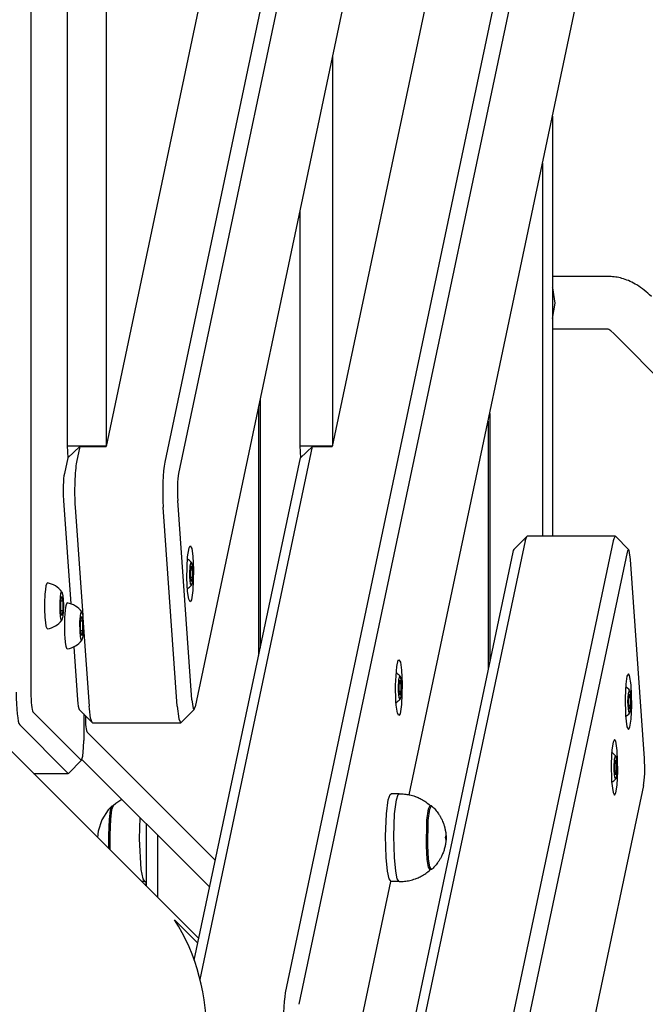
# Model space of a CAD drawing. Units: millimetres. Extents: x -8378 to 11260, y -18024 to 1763.
# Drawn here: x 4286 to 4476, y -12669 to -12369 of the extents above; entities that cross this region are included whole.
import ezdxf

# ---------------------------------------------------------------- set-up
doc = ezdxf.new("R2010")
doc.units = ezdxf.units.MM
doc.linetypes.add('K5LT_BASIC', pattern=[0])
doc.layers.add('Системный слой', color=7, linetype='Continuous')

# ---------------------------------------------------------------- blocks, each defined once
blk = doc.blocks.new('U37')
at = {"layer": 'Системный слой', "linetype": 'K5LT_BASIC'}
for p, q in [((4399.99, -12611.02), (4400.53, -12606.76)), ((4400.53, -12606.76), (4401.1, -12605.09)), ((4401.1, -12605.09), (4401.35, -12604.92)), ((4401.35, -12604.92), (4401.36, -12604.92)), ((4399.73, -12617.78), (4399.99, -12611.02)), ((4399.91, -12624.32), (4399.73, -12617.78)), ((4400.3, -12628.44), (4399.91, -12624.32)), ((4400.8, -12630.82), (4400.3, -12628.44)), ((4401.35, -12631.62), (4400.8, -12630.82)), ((4401.36, -12631.62), (4401.35, -12631.62))]:
    blk.add_line(p, q, dxfattribs=at)
blk = doc.blocks.new('U38')
at = {"layer": 'Системный слой', "linetype": 'K5LT_BASIC'}
for p, q in [((4397.51, -12611.02), (4398.05, -12606.76)), ((4398.05, -12606.76), (4398.62, -12605.09)), ((4398.62, -12605.09), (4398.88, -12604.92)), ((4397.25, -12617.82), (4397.51, -12611.02)), ((4397.43, -12624.34), (4397.25, -12617.82)), ((4397.82, -12628.45), (4397.43, -12624.34)), ((4398.32, -12630.83), (4397.82, -12628.45)), ((4398.88, -12631.62), (4398.32, -12630.83))]:
    blk.add_line(p, q, dxfattribs=at)
blk = doc.blocks.new('U39')
at = {"layer": 'Системный слой', "linetype": 'K5LT_BASIC'}
for p, q in [((4409.79, -12612.96), (4410.27, -12609.48)), ((4410.27, -12609.48), (4410.76, -12608.51)), ((4410.76, -12608.51), (4410.79, -12608.5)), ((4410.79, -12608.5), (4410.92, -12608.56)), ((4410.92, -12608.56), (4410.96, -12608.6)), ((4409.64, -12620.73), (4409.75, -12613.47)), ((4409.75, -12613.47), (4409.79, -12612.96)), ((4409.91, -12624.88), (4409.64, -12620.73)), ((4410.32, -12627.24), (4409.91, -12624.88)), ((4410.79, -12628.03), (4410.32, -12627.24)), ((4410.92, -12627.97), (4410.79, -12628.03)), ((4410.96, -12627.93), (4410.92, -12627.97))]:
    blk.add_line(p, q, dxfattribs=at)
blk = doc.blocks.new('U524')
at = {"layer": 'Системный слой', "linetype": 'K5LT_BASIC'}
blk.add_line((4327.86, -12617.5), (4327.86, -12636.42), dxfattribs=at)
blk = doc.blocks.new('U525')
at = {"layer": 'Системный слой', "linetype": 'K5LT_BASIC'}
blk.add_line((4324.38, -12614.02), (4324.38, -12632.94), dxfattribs=at)
blk = doc.blocks.new('U526')
at = {"layer": 'Системный слой', "linetype": 'K5LT_BASIC'}
blk.add_line((4359.12, -12484.51), (4359.12, -12560.51), dxfattribs=at)
blk = doc.blocks.new('U852')
at = {"layer": 'Системный слой', "linetype": 'K5LT_BASIC'}
blk.add_line((4428.89, -12489.23), (4428.89, -12564.84), dxfattribs=at)
blk = doc.blocks.new('U853')
at = {"layer": 'Системный слой', "linetype": 'K5LT_BASIC'}
blk.add_line((4444.97, -12413.02), (4444.97, -12526.58), dxfattribs=at)
blk = doc.blocks.new('U1018')
at = {"layer": 'Системный слой', "linetype": 'K5LT_BASIC'}
for p, q in [((4312.87, -12609.83), (4310.94, -12612.84)), ((4313.97, -12608.67), (4312.87, -12609.83)), ((4310.94, -12612.84), (4309.85, -12616.25)), ((4309.85, -12616.25), (4309.66, -12618.22))]:
    blk.add_line(p, q, dxfattribs=at)
blk = doc.blocks.new('U1019')
at = {"layer": 'Системный слой', "linetype": 'K5LT_BASIC'}
for p, q in [((4313.52, -12609.89), (4313.14, -12612.72)), ((4313.97, -12608.67), (4313.52, -12609.89)), ((4314.1, -12608.6), (4313.97, -12608.67)), ((4313.14, -12612.72), (4312.93, -12617.5)), ((4312.93, -12617.5), (4313, -12621.56))]:
    blk.add_line(p, q, dxfattribs=at)
blk = doc.blocks.new('U1100')
at = {"layer": 'Системный слой', "linetype": 'K5LT_BASIC'}
blk.add_line((4448, -12398.7), (4448, -12526.58), dxfattribs=at)
blk = doc.blocks.new('U1270')
at = {"layer": 'Системный слой', "linetype": 'K5LT_BASIC'}
for p, q in [((4410.2, -12613.02), (4410.68, -12609.56)), ((4410.68, -12609.56), (4411.17, -12608.61)), ((4411.17, -12608.61), (4411.19, -12608.6)), ((4411.19, -12608.6), (4411.33, -12608.67)), ((4410.05, -12620.62), (4410.18, -12613.34)), ((4410.18, -12613.34), (4410.2, -12613.02)), ((4410.32, -12624.78), (4410.05, -12620.62)), ((4410.73, -12627.14), (4410.32, -12624.78)), ((4411.19, -12627.93), (4410.73, -12627.14)), ((4411.33, -12627.87), (4411.19, -12627.93))]:
    blk.add_line(p, q, dxfattribs=at)
blk = doc.blocks.new('U1415')
at = {"layer": 'Системный слой', "linetype": 'K5LT_BASIC'}
for p, q in [((4470.95, -12576.89), (4471.07, -12574.42)), ((4471.07, -12574.42), (4471.37, -12573.39)), ((4471.37, -12573.39), (4471.43, -12573.43)), ((4471.43, -12573.43), (4471.69, -12574.51)), ((4471.69, -12574.51), (4471.8, -12577.02)), ((4470.97, -12577.95), (4470.95, -12576.89)), ((4471.8, -12577.02), (4471.66, -12579.46)), ((4471.16, -12579.9), (4470.97, -12577.95)), ((4471.43, -12580.35), (4471.16, -12579.9)), ((4471.66, -12579.46), (4471.43, -12580.35))]:
    blk.add_line(p, q, dxfattribs=at)
blk = doc.blocks.new('U1456')
at = {"layer": 'Системный слой', "linetype": 'K5LT_BASIC'}
for p, q in [((4404.41, -12605.21), (4474.11, -12275)), ((4375.96, -12740), (4398.83, -12631.61))]:
    blk.add_line(p, q, dxfattribs=at)
blk = doc.blocks.new('U1458')
at = {"layer": 'Системный слой', "linetype": 'K5LT_BASIC'}
for p, q in [((4400.62, -12566.14), (4401.08, -12564.31)), ((4401.08, -12564.31), (4401.29, -12564.13)), ((4401.29, -12564.13), (4401.73, -12564.92)), ((4401.73, -12564.92), (4402.1, -12567.27)), ((4400.26, -12571.92), (4400.62, -12566.14)), ((4402.1, -12567.27), (4402.32, -12571.46)), ((4402.32, -12571.46), (4402.12, -12577.75)), ((4400.39, -12576.88), (4400.26, -12571.92)), ((4400.49, -12577.99), (4400.39, -12576.88)), ((4400.86, -12580.34), (4400.49, -12577.99)), ((4401.29, -12581.13), (4400.86, -12580.34)), ((4401.66, -12580.56), (4401.29, -12581.13)), ((4402.12, -12577.75), (4401.66, -12580.56))]:
    blk.add_line(p, q, dxfattribs=at)
blk = doc.blocks.new('U1678')
at = {"layer": 'Системный слой', "linetype": 'K5LT_BASIC'}
for p, q in [((4401.16, -12572.63), (4401.29, -12570.15)), ((4401.29, -12570.15), (4401.59, -12569.13)), ((4401.59, -12569.13), (4401.65, -12569.17)), ((4401.65, -12569.17), (4401.9, -12570.25)), ((4401.9, -12570.25), (4402.02, -12572.76)), ((4401.18, -12573.69), (4401.16, -12572.63)), ((4401.37, -12575.64), (4401.18, -12573.69)), ((4402.02, -12572.76), (4401.88, -12575.2)), ((4401.65, -12576.09), (4401.37, -12575.64)), ((4401.88, -12575.2), (4401.65, -12576.09))]:
    blk.add_line(p, q, dxfattribs=at)
blk = doc.blocks.new('U1780')
at = {"layer": 'Системный слой', "linetype": 'K5LT_BASIC'}
for p, q in [((4448.1, -12451.01), (4448, -12450.72)), ((4448.84, -12455.68), (4448.1, -12451.01)), ((4448, -12460.32), (4448.84, -12455.68))]:
    blk.add_line(p, q, dxfattribs=at)
blk = doc.blocks.new('U1842')
at = {"layer": 'Системный слой', "linetype": 'K5LT_BASIC'}
for p, q in [((4304.27, -12552.56), (4304.53, -12549.99)), ((4304.53, -12549.99), (4304.87, -12549.54)), ((4304.87, -12549.54), (4305.15, -12550.71)), ((4305.15, -12550.71), (4305.31, -12553.45)), ((4304.31, -12555.89), (4304.27, -12552.56)), ((4305.31, -12553.45), (4305.32, -12553.86)), ((4304.55, -12557.8), (4304.31, -12555.89)), ((4305.32, -12553.86), (4305.16, -12556.96)), ((4304.87, -12558.18), (4304.55, -12557.8)), ((4305.16, -12556.96), (4304.87, -12558.18))]:
    blk.add_line(p, q, dxfattribs=at)
blk = doc.blocks.new('U2190')
at = {"layer": 'Системный слой', "linetype": 'K5LT_BASIC'}
for p, q in [((4305.39, -12590.79), (4305.43, -12588.71)), ((4305.14, -12593.52), (4305.39, -12590.79)), ((4304.61, -12594.67), (4304.79, -12594.67)), ((4304.79, -12594.67), (4305.14, -12593.52))]:
    blk.add_line(p, q, dxfattribs=at)
blk = doc.blocks.new('U2191')
at = {"layer": 'Системный слой', "linetype": 'K5LT_BASIC'}
for p, q in [((4300.58, -12598.64), (4300.73, -12598.71)), ((4300.73, -12598.71), (4300.88, -12598.64))]:
    blk.add_line(p, q, dxfattribs=at)
blk = doc.blocks.new('U2192')
at = {"layer": 'Системный слой', "linetype": 'K5LT_BASIC'}
blk.add_line((4305.43, -12580.62), (4305.43, -12588.71), dxfattribs=at)
blk = doc.blocks.new('U2412')
at = {"layer": 'Системный слой', "linetype": 'K5LT_BASIC'}
for p, q in [((4466.73, -12596.89), (4466.85, -12594.42)), ((4466.85, -12594.42), (4467.15, -12593.39)), ((4467.15, -12593.39), (4467.21, -12593.43)), ((4467.21, -12593.43), (4467.46, -12594.51)), ((4467.46, -12594.51), (4467.58, -12597.02)), ((4466.75, -12597.95), (4466.73, -12596.89)), ((4466.93, -12599.9), (4466.75, -12597.95)), ((4467.58, -12597.02), (4467.44, -12599.46)), ((4467.21, -12600.35), (4466.93, -12599.9)), ((4467.44, -12599.46), (4467.21, -12600.35))]:
    blk.add_line(p, q, dxfattribs=at)
blk = doc.blocks.new('U2838')
at = {"layer": 'Системный слой', "linetype": 'K5LT_BASIC'}
for p, q in [((4465.14, -12463.65), (4464.85, -12463.52)), ((4465.77, -12464.07), (4465.14, -12463.65)), ((4466.68, -12464.89), (4465.77, -12464.07))]:
    blk.add_line(p, q, dxfattribs=at)
blk = doc.blocks.new('U2986')
at = {"layer": 'Системный слой', "linetype": 'K5LT_BASIC'}
for p, q in [((4316.09, -12607.22), (4315.21, -12607.86)), ((4317.02, -12606.66), (4316.09, -12607.22)), ((4315.21, -12607.86), (4314.38, -12608.56))]:
    blk.add_line(p, q, dxfattribs=at)
blk = doc.blocks.new('U2987')
at = {"layer": 'Системный слой', "linetype": 'K5LT_BASIC'}
for p, q in [((4323.23, -12631.61), (4323.04, -12631.6)), ((4323.53, -12631.61), (4323.23, -12631.61)), ((4323.74, -12631.61), (4323.53, -12631.61)), ((4323.84, -12631.61), (4323.74, -12631.61)), ((4323.89, -12631.62), (4323.84, -12631.61)), ((4323.92, -12631.62), (4323.89, -12631.62)), ((4323.93, -12631.62), (4323.92, -12631.62)), ((4323.94, -12631.62), (4323.93, -12631.62)), ((4323.93, -12631.62), (4323.93, -12631.62)), ((4323.94, -12631.62), (4323.94, -12631.62)), ((4323.94, -12631.62), (4323.94, -12631.62)), ((4323.94, -12631.62), (4323.94, -12631.62)), ((4323.94, -12631.62), (4323.94, -12631.62)), ((4323.94, -12631.62), (4323.94, -12631.62)), ((4323.94, -12631.62), (4323.94, -12631.62)), ((4323.94, -12631.62), (4323.94, -12631.62)), ((4323.94, -12631.62), (4323.94, -12631.62)), ((4323.94, -12631.62), (4323.94, -12631.62)), ((4323.94, -12631.62), (4323.94, -12631.62)), ((4323.94, -12631.62), (4323.94, -12631.62)), ((4323.94, -12631.62), (4323.94, -12631.62)), ((4323.94, -12631.62), (4323.94, -12631.62))]:
    blk.add_line(p, q, dxfattribs=at)
blk = doc.blocks.new('U2988')
at = {"layer": 'Системный слой', "linetype": 'K5LT_BASIC'}
for p, q in [((4322.49, -12612.13), (4322.31, -12618.62)), ((4322.31, -12618.62), (4322.82, -12627.96)), ((4322.82, -12627.96), (4323.38, -12630.79)), ((4323.38, -12630.79), (4323.94, -12631.62)), ((4323.94, -12631.62), (4323.94, -12631.62))]:
    blk.add_line(p, q, dxfattribs=at)
blk = doc.blocks.new('U2989')
at = {"layer": 'Системный слой', "linetype": 'K5LT_BASIC'}
for p, q in [((4313.92, -12609.78), (4313.54, -12612.6)), ((4314.38, -12608.56), (4313.92, -12609.78)), ((4313.54, -12612.6), (4313.33, -12617.37)), ((4313.33, -12617.37), (4313.41, -12621.97))]:
    blk.add_line(p, q, dxfattribs=at)
blk = doc.blocks.new('U3199')
at = {"layer": 'Системный слой', "linetype": 'K5LT_BASIC'}
blk.add_line((4340.44, -12649), (4066.52, -12375.08), dxfattribs=at)
blk = doc.blocks.new('U3889')
at = {"layer": 'Системный слой', "linetype": 'K5LT_BASIC'}
for p, q in [((4298.23, -12546.47), (4298.49, -12543.89)), ((4298.49, -12543.89), (4298.82, -12543.45)), ((4298.82, -12543.45), (4299.1, -12544.62)), ((4299.1, -12544.62), (4299.27, -12547.35)), ((4298.26, -12549.8), (4298.23, -12546.47)), ((4299.27, -12547.35), (4299.27, -12547.77)), ((4298.5, -12551.71), (4298.26, -12549.8)), ((4299.27, -12547.77), (4299.11, -12550.86)), ((4298.82, -12552.09), (4298.5, -12551.71)), ((4299.11, -12550.86), (4298.82, -12552.09))]:
    blk.add_line(p, q, dxfattribs=at)
blk = doc.blocks.new('U6199')
at = {"layer": 'Системный слой', "linetype": 'K5LT_BASIC'}
for p, q in [((4307.15, -12579.08), (4307.09, -12578.3)), ((4307.53, -12581.95), (4307.15, -12579.08)), ((4308, -12583.22), (4307.53, -12581.95)), ((4308.14, -12583.3), (4308, -12583.22))]:
    blk.add_line(p, q, dxfattribs=at)
blk = doc.blocks.new('U6200')
at = {"layer": 'Системный слой', "linetype": 'K5LT_BASIC'}
for p, q in [((4299.28, -12515.68), (4301.49, -12547.13)), ((4302.41, -12560.21), (4303.54, -12576.3))]:
    blk.add_line(p, q, dxfattribs=at)
blk = doc.blocks.new('U6202')
at = {"layer": 'Системный слой', "linetype": 'K5LT_BASIC'}
for p, q in [((4302.82, -12517.68), (4305.14, -12550.64)), ((4305.3, -12552.9), (4307.09, -12578.3))]:
    blk.add_line(p, q, dxfattribs=at)
blk = doc.blocks.new('U6204')
at = {"layer": 'Системный слой', "linetype": 'K5LT_BASIC'}
for p, q in [((4333.89, -12578.3), (4334.37, -12582.13)), ((4334.37, -12582.13), (4334.87, -12583.28)), ((4334.87, -12583.28), (4334.94, -12583.3)), ((4334.94, -12583.3), (4335.09, -12583.22))]:
    blk.add_line(p, q, dxfattribs=at)
blk = doc.blocks.new('U6205')
at = {"layer": 'Системный слой', "linetype": 'K5LT_BASIC'}
for p, q in [((4338.28, -12576.3), (4338.68, -12578.99)), ((4338.68, -12578.99), (4339, -12579.25)), ((4339, -12579.25), (4339.28, -12578.5))]:
    blk.add_line(p, q, dxfattribs=at)
blk = doc.blocks.new('U6207')
at = {"layer": 'Системный слой', "linetype": 'K5LT_BASIC'}
for p, q in [((4337.46, -12530.06), (4337.84, -12529.49)), ((4337.84, -12529.49), (4338.27, -12530.28)), ((4337.01, -12532.86), (4337.46, -12530.06)), ((4338.27, -12530.28), (4338.64, -12532.63)), ((4338.64, -12532.63), (4338.86, -12536.82)), ((4336.81, -12539.16), (4337.01, -12532.86)), ((4338.86, -12536.82), (4338.66, -12543.11)), ((4337.03, -12543.35), (4336.81, -12539.16)), ((4337.4, -12545.7), (4337.03, -12543.35)), ((4338.66, -12543.11), (4338.21, -12545.92)), ((4337.84, -12546.49), (4337.4, -12545.7)), ((4338.21, -12545.92), (4337.84, -12546.49))]:
    blk.add_line(p, q, dxfattribs=at)
blk = doc.blocks.new('U6794')
at = {"layer": 'Системный слой', "linetype": 'K5LT_BASIC'}
blk.add_line((4371.12, -12427.64), (4371.12, -12499.02), dxfattribs=at)
blk = doc.blocks.new('U6795')
at = {"layer": 'Системный слой', "linetype": 'K5LT_BASIC'}
blk.add_line((4381.05, -12380.62), (4381.05, -12499.02), dxfattribs=at)
blk = doc.blocks.new('U7192')
at = {"layer": 'Системный слой', "linetype": 'K5LT_BASIC'}
for p, q in [((4337.71, -12537.99), (4337.83, -12535.51)), ((4337.83, -12535.51), (4338.13, -12534.49)), ((4338.13, -12534.49), (4338.2, -12534.52)), ((4338.2, -12534.52), (4338.45, -12535.61)), ((4338.45, -12535.61), (4338.56, -12538.12)), ((4337.73, -12539.05), (4337.71, -12537.99)), ((4338.56, -12538.12), (4338.42, -12540.56)), ((4337.92, -12541), (4337.73, -12539.05)), ((4338.2, -12541.45), (4337.92, -12541)), ((4338.42, -12540.56), (4338.2, -12541.45))]:
    blk.add_line(p, q, dxfattribs=at)
blk = doc.blocks.new('U7229')
at = {"layer": 'Системный слой', "linetype": 'K5LT_BASIC'}
for p, q in [((4439.68, -12527.92), (4440.14, -12526.66)), ((4440.14, -12526.66), (4440.29, -12526.58))]:
    blk.add_line(p, q, dxfattribs=at)
blk = doc.blocks.new('U7230')
at = {"layer": 'Системный слой', "linetype": 'K5LT_BASIC'}
for p, q in [((4467.08, -12526.58), (4466.61, -12527.37)), ((4467.23, -12526.66), (4467.08, -12526.58)), ((4466.61, -12527.37), (4466.47, -12527.92))]:
    blk.add_line(p, q, dxfattribs=at)
blk = doc.blocks.new('U7234')
at = {"layer": 'Системный слой', "linetype": 'K5LT_BASIC'}
for p, q in [((4470.77, -12531.04), (4470.69, -12531.38)), ((4471.14, -12530.63), (4470.77, -12531.04)), ((4471.29, -12530.89), (4471.14, -12530.63)), ((4471.69, -12533.58), (4471.29, -12530.89))]:
    blk.add_line(p, q, dxfattribs=at)
blk = doc.blocks.new('U7235')
at = {"layer": 'Системный слой', "linetype": 'K5LT_BASIC'}
for p, q in [((4471.08, -12568.39), (4470.64, -12569.18)), ((4471.45, -12568.96), (4471.08, -12568.39)), ((4470.27, -12571.53), (4470.05, -12575.72)), ((4470.64, -12569.18), (4470.27, -12571.53)), ((4471.9, -12571.77), (4471.45, -12568.96)), ((4472.1, -12578.06), (4471.9, -12571.77)), ((4470.05, -12575.72), (4470.18, -12581.14)), ((4471.88, -12582.25), (4472.1, -12578.06)), ((4470.18, -12581.14), (4470.63, -12584.58)), ((4471.51, -12584.6), (4471.88, -12582.25)), ((4470.63, -12584.58), (4471.08, -12585.39)), ((4471.08, -12585.39), (4471.51, -12584.6))]:
    blk.add_line(p, q, dxfattribs=at)
blk = doc.blocks.new('U7236')
at = {"layer": 'Системный слой', "linetype": 'K5LT_BASIC'}
for p, q in [((4466.42, -12589.18), (4466.05, -12591.53)), ((4466.85, -12588.39), (4466.42, -12589.18)), ((4467.23, -12588.96), (4466.85, -12588.39)), ((4467.68, -12591.77), (4467.23, -12588.96)), ((4466.05, -12591.53), (4465.83, -12595.72)), ((4467.88, -12598.06), (4467.68, -12591.77)), ((4465.83, -12595.72), (4465.96, -12601.14)), ((4467.66, -12602.25), (4467.88, -12598.06)), ((4465.96, -12601.14), (4466.41, -12604.58)), ((4466.41, -12604.58), (4466.85, -12605.39)), ((4466.85, -12605.39), (4467.29, -12604.6)), ((4467.29, -12604.6), (4467.66, -12602.25))]:
    blk.add_line(p, q, dxfattribs=at)

msp = doc.modelspace()

# ---------------------------------------------------------------- linework, layer by layer
at = {"layer": 'Системный слой', "linetype": 'K5LT_BASIC'}
for p, q in [((4289.35, -11817.05), (4289.35, -12573.98)), ((4300.36, -11892.02), (4300.36, -12499.02)), ((4312.27, -11892.02), (4312.27, -12499.02)), ((4366.75, -12665.52), (4464.9, -12200.52)), ((4393.39, -12204.02), (4330.07, -12504.02)), ((4370.96, -12668.98), (4469.11, -12203.98)), ((4373.53, -12208.77), (4312.21, -12499.27)), ((4397.61, -12207.48), (4334.28, -12507.48)), ((4442.31, -12208.77), (4380.99, -12499.27)), ((4402.6, -12278.5), (4339.28, -12578.5)), ((4464.92, -12447.52), (4448, -12447.52)), ((4464.92, -12463.52), (4448, -12463.52)), ((4485.66, -12484.08), (4466.68, -12464.89)), ((4358.63, -12486.82), (4358.63, -12562.81)), ((4428.4, -12491.54), (4428.4, -12567.14)), ((4300.36, -12499.02), (4300.61, -12502.67)), ((4300.36, -12499.02), (4312.27, -12499.02)), ((4300.55, -12502.73), (4304.27, -12499.27)), ((4304.27, -12499.27), (4303.27, -12504.02)), ((4304.27, -12499.27), (4312.21, -12499.27)), ((4340.81, -12661.43), (4375.04, -12499.27)), ((4371.12, -12499.02), (4381.05, -12499.02)), ((4371.12, -12499.02), (4371.38, -12502.67)), ((4375.04, -12499.27), (4371.31, -12502.73)), ((4375.04, -12499.27), (4380.99, -12499.27)), ((4300.55, -12502.73), (4299.54, -12507.48)), ((4339.05, -12655.59), (4371.31, -12502.73)), ((4333.89, -12578.3), (4329.62, -12517.68)), ((4338.28, -12576.3), (4334.02, -12515.68)), ((4440.14, -12526.66), (4436.23, -12530.63)), ((4467.08, -12526.58), (4440.29, -12526.58)), ((4467.23, -12526.66), (4471.14, -12530.63)), ((4439.68, -12527.92), (4399.07, -12720.29)), ((4466.47, -12527.92), (4424.79, -12725.42)), ((4435.95, -12531.38), (4397.34, -12714.3)), ((4470.69, -12531.38), (4429, -12728.88)), ((4337.89, -12536.83), (4338.13, -12535.68)), ((4338.13, -12535.68), (4338.38, -12536.83)), ((4475.95, -12594.2), (4471.69, -12533.58)), ((4338.38, -12536.83), (4337.89, -12536.83)), ((4337.89, -12539.14), (4337.89, -12536.83)), ((4338.38, -12536.83), (4338.38, -12539.14)), ((4338.38, -12539.14), (4337.89, -12539.14)), ((4338.13, -12540.3), (4337.89, -12539.14)), ((4338.38, -12539.14), (4338.13, -12540.3)), ((4298.43, -12546.33), (4298.73, -12544.88)), ((4299.04, -12546.33), (4298.43, -12546.33)), ((4298.43, -12549.21), (4298.43, -12546.33)), ((4298.73, -12544.88), (4299.04, -12546.33)), ((4299.04, -12546.33), (4299.04, -12549.21)), ((4298.73, -12550.66), (4298.43, -12549.21)), ((4299.04, -12549.21), (4298.43, -12549.21)), ((4299.04, -12549.21), (4298.73, -12550.66)), ((4304.48, -12552.42), (4304.78, -12550.98)), ((4305.09, -12552.42), (4304.48, -12552.42)), ((4304.48, -12555.31), (4304.48, -12552.42)), ((4304.78, -12550.98), (4305.09, -12552.42)), ((4305.09, -12552.42), (4305.09, -12555.31)), ((4304.78, -12556.75), (4304.48, -12555.31)), ((4305.09, -12555.31), (4304.48, -12555.31)), ((4305.09, -12555.31), (4304.78, -12556.75)), ((4401.35, -12571.48), (4401.59, -12570.32)), ((4401.83, -12571.48), (4401.35, -12571.48)), ((4401.35, -12573.78), (4401.35, -12571.48)), ((4401.59, -12570.32), (4401.83, -12571.48)), ((4401.83, -12571.48), (4401.83, -12573.78)), ((4401.83, -12573.78), (4401.35, -12573.78)), ((4401.59, -12574.94), (4401.35, -12573.78)), ((4401.83, -12573.78), (4401.59, -12574.94)), ((4471.13, -12575.74), (4471.37, -12574.58)), ((4471.37, -12574.58), (4471.62, -12575.74)), ((4471.62, -12575.74), (4471.13, -12575.74)), ((4471.13, -12578.05), (4471.13, -12575.74)), ((4471.62, -12575.74), (4471.62, -12578.05)), ((4304.61, -12594.67), (4289.99, -12579.94)), ((4308, -12583.22), (4304.08, -12579.25)), ((4335.09, -12583.22), (4339, -12579.25)), ((4471.62, -12578.05), (4471.13, -12578.05)), ((4471.37, -12579.2), (4471.13, -12578.05)), ((4471.62, -12578.05), (4471.37, -12579.2)), ((4305.92, -12581.21), (4305.92, -12581.12)), ((4308.14, -12583.3), (4334.94, -12583.3)), ((4300.58, -12598.64), (4285.96, -12583.91)), ((4345.47, -12625.18), (4306.46, -12586.17)), ((4300.88, -12598.64), (4304.79, -12594.67)), ((4343.74, -12633.38), (4304.89, -12594.53)), ((4466.91, -12595.74), (4467.15, -12594.58)), ((4467.15, -12594.58), (4467.4, -12595.74)), ((4467.4, -12595.74), (4466.91, -12595.74)), ((4466.91, -12598.05), (4466.91, -12595.74)), ((4467.4, -12598.05), (4466.91, -12598.05)), ((4467.15, -12599.2), (4466.91, -12598.05)), ((4467.4, -12598.05), (4467.15, -12599.2)), ((4467.4, -12595.74), (4467.4, -12598.05)), ((4290.15, -12598.71), (4300.73, -12598.71)), ((4475.69, -12602.4), (4434, -12799.9)), ((4401.36, -12604.92), (4398.88, -12604.92)), ((4314.1, -12608.6), (4314.34, -12608.6)), ((4411.19, -12608.6), (4410.62, -12608.6)), ((4411.19, -12627.93), (4410.62, -12627.93)), ((4323.94, -12631.62), (4324.38, -12631.62)), ((4324.36, -12632.92), (4324.38, -12631.74)), ((4401.36, -12631.62), (4398.88, -12631.62)), ((4340.15, -12650.38), (4333, -12643.23))]:
    msp.add_line(p, q, dxfattribs=at)
for centre, radius, start, end in [((4334.08, -12537.99), 5.38, 40.0799, 57.6091), ((4293.18, -12547.77), 7.1, 37.4794, 80.2539), ((4334.08, -12537.99), 5.38, 302.3909, 319.9201), ((4299.23, -12553.86), 7.1, 37.4794, 80.2539), ((4293.18, -12547.77), 7.1, 279.7461, 322.5206), ((4299.23, -12553.86), 7.1, 279.7461, 322.5206), ((4397.53, -12572.63), 5.38, 40.0799, 57.6091), ((4467.32, -12576.89), 5.38, 40.0799, 57.6091), ((4397.53, -12572.63), 5.38, 302.3909, 319.9201), ((4467.32, -12576.89), 5.38, 302.3909, 319.9201), ((4463.1, -12596.89), 5.38, 40.0799, 57.6091), ((4463.1, -12596.89), 5.38, 302.3909, 319.9201)]:
    msp.add_arc(centre, radius, start, end, dxfattribs=at)
for centre, major_axis, ratio, start_param, end_param in [((4303.88, -12512.68), (0, -10), 0.121869, 3.665191, 5.235988), ((4330.68, -12512.68), (0, 10), 0.121869, 0.523599, 2.094395), ((4299.91, -12512.68), (0, -6), 0.121869, 3.665191, 5.235988), ((4334.65, -12512.68), (0, 6), 0.121869, 0.523599, 2.094395), ((4436.31, -12536.58), (0, 6), 0.121869, 0.123095, 0.523599), ((4294.37, -12547.77), (0, 7), 0.121869, 6.262256, 9.445707), ((4300.42, -12553.86), (0, 7), 0.121869, 6.262256, 9.445707), ((4286.11, -12573.98), (0, -10), 0.121869, 4.712389, 6.161012), ((4290.08, -12573.98), (0, -6), 0.121869, 4.712389, 6.161012), ((4304.17, -12573.3), (0, -6), 0.121869, 5.235988, 6.16009), ((4306.53, -12581.21), (0, -5), 0.121869, 4.712389, 6.161914), ((4475.32, -12597.2), (0, -6), 0.121869, 0.523599, 2.094395), ((4284.07, -12688.08), (26.47, 63.89), 0.822481, 4.556519, 5.767502), ((4367.35, -12674.18), (0, 10), 0.121869, 0.523599, 2.094395)]:
    msp.add_ellipse(centre, major_axis=major_axis, ratio=ratio, start_param=start_param, end_param=end_param, dxfattribs=at)
msp.add_ellipse((4415.55, -12618.27), major_axis=(0, -0.542), ratio=0.121869, dxfattribs=at)
for points, knots in [([(4478.05, -12453.64), (4477.36, -12452.94), (4476.65, -12452.29), (4475.18, -12451.11), (4474.44, -12450.58), (4473, -12449.69), (4472.31, -12449.32), (4470.94, -12448.7), (4470.28, -12448.45), (4468.97, -12448.04), (4468.33, -12447.88), (4467.06, -12447.65), (4466.43, -12447.58), (4465.52, -12447.53), (4465.24, -12447.52), (4464.94, -12447.52), (4464.93, -12447.52), (4464.92, -12447.52)], [0, 0, 0, 0, 3.4, 3.4, 6.593488, 6.593488, 9.31427, 9.31427, 11.722995, 11.722995, 13.936307, 13.936307, 16.028662, 16.028662, 16.957247, 16.957247, 17, 17, 17, 17]), ([(4401.35, -12604.92), (4401.36, -12604.92), (4401.36, -12604.92), (4401.91, -12604.94), (4402.46, -12604.93), (4403.48, -12605.04), (4403.94, -12605.14), (4404.48, -12605.23), (4404.56, -12605.25), (4405.17, -12605.38), (4405.7, -12605.54), (4406.31, -12605.76), (4406.41, -12605.79), (4406.91, -12606), (4407.33, -12606.17), (4408.22, -12606.61), (4408.69, -12606.88), (4409.6, -12607.48), (4410.03, -12607.8), (4410.59, -12608.27), (4410.74, -12608.4), (4410.9, -12608.55), (4410.91, -12608.56), (4410.92, -12608.56)], [0, 0, 0, 0, 0.002152, 0.002152, 2.364973, 2.364973, 4.394911, 4.394911, 4.728518, 4.728518, 7.087539, 7.087539, 7.51656, 7.51656, 9.438134, 9.438134, 11.775944, 11.775944, 14.093643, 14.093643, 14.940829, 14.940829, 15, 15, 15, 15]), ([(4411.33, -12608.67), (4411.71, -12609.03), (4412.08, -12609.41), (4412.74, -12610.19), (4413.04, -12610.59), (4413.41, -12611.15), (4413.51, -12611.3), (4413.68, -12611.57), (4413.75, -12611.69), (4413.84, -12611.84), (4413.86, -12611.87), (4413.89, -12611.93), (4413.91, -12611.97), (4414.1, -12612.3), (4414.25, -12612.61), (4414.52, -12613.18), (4414.62, -12613.43), (4414.79, -12613.85), (4414.85, -12614.02), (4414.95, -12614.32), (4415, -12614.45), (4415.05, -12614.61), (4415.06, -12614.64), (4415.07, -12614.69), (4415.08, -12614.7), (4415.09, -12614.75), (4415.1, -12614.79), (4415.13, -12614.88), (4415.14, -12614.94), (4415.17, -12615.02), (4415.17, -12615.04), (4415.2, -12615.14), (4415.22, -12615.22), (4415.26, -12615.37), (4415.28, -12615.44), (4415.33, -12615.67), (4415.36, -12615.82), (4415.43, -12616.17), (4415.47, -12616.37), (4415.51, -12616.61), (4415.51, -12616.66), (4415.53, -12616.81), (4415.55, -12616.9), (4415.57, -12617.1), (4415.58, -12617.21), (4415.6, -12617.4), (4415.6, -12617.49), (4415.61, -12617.65), (4415.62, -12617.72), (4415.62, -12617.85), (4415.63, -12617.91), (4415.63, -12618.03), (4415.63, -12618.08), (4415.63, -12618.18), (4415.63, -12618.24), (4415.63, -12618.34), (4415.63, -12618.39), (4415.63, -12618.49), (4415.63, -12618.54), (4415.63, -12618.65), (4415.62, -12618.71), (4415.62, -12618.82), (4415.61, -12618.89), (4415.61, -12619.02), (4415.6, -12619.08), (4415.59, -12619.21), (4415.58, -12619.27), (4415.57, -12619.42), (4415.56, -12619.51), (4415.53, -12619.72), (4415.52, -12619.84), (4415.49, -12620.02), (4415.48, -12620.09), (4415.44, -12620.31), (4415.42, -12620.46), (4415.35, -12620.81), (4415.3, -12621.01), (4415.2, -12621.4), (4415.15, -12621.6), (4415.03, -12621.98), (4414.97, -12622.16), (4414.85, -12622.51), (4414.79, -12622.69), (4414.63, -12623.08), (4414.54, -12623.3), (4414.31, -12623.81), (4414.16, -12624.11), (4413.85, -12624.68), (4413.69, -12624.96), (4413.35, -12625.48), (4413.19, -12625.73), (4412.88, -12626.15), (4412.74, -12626.33), (4412.3, -12626.87), (4411.99, -12627.22), (4411.55, -12627.66), (4411.44, -12627.76), (4411.33, -12627.87)], [0, 0, 0, 0, 2.634196, 2.634196, 5.110958, 5.110958, 5.987228, 5.987228, 6.697173, 6.697173, 6.874659, 6.874659, 7.052145, 7.052145, 8.795973, 8.795973, 10.160453, 10.160453, 11.048576, 11.048576, 11.737362, 11.737362, 11.896926, 11.896926, 11.98282, 11.98282, 12.154607, 12.154607, 12.461365, 12.461365, 12.582328, 12.582328, 12.973577, 12.973577, 13.360395, 13.360395, 14.138461, 14.138461, 15.137693, 15.137693, 15.389715, 15.389715, 15.868404, 15.868404, 16.402452, 16.402452, 16.847901, 16.847901, 17.198465, 17.198465, 17.497798, 17.497798, 17.77656, 17.77656, 18.040761, 18.040761, 18.287611, 18.287611, 18.546908, 18.546908, 18.828328, 18.828328, 19.132531, 19.132531, 19.485501, 19.485501, 19.779915, 19.779915, 20.239131, 20.239131, 20.82998, 20.82998, 21.178227, 21.178227, 21.934866, 21.934866, 22.960499, 22.960499, 23.986131, 23.986131, 24.921884, 24.921884, 25.857636, 25.857636, 27.040265, 27.040265, 28.666767, 28.666767, 30.293269, 30.293269, 31.75909, 31.75909, 32.91358, 32.91358, 35.222559, 35.222559, 36, 36, 36, 36]), ([(4401.35, -12631.62), (4401.36, -12631.62), (4401.36, -12631.62), (4401.91, -12631.59), (4402.46, -12631.6), (4403.55, -12631.49), (4404.1, -12631.4), (4405.17, -12631.15), (4405.7, -12631), (4406.31, -12630.78), (4406.41, -12630.75), (4406.91, -12630.53), (4407.33, -12630.37), (4408.22, -12629.93), (4408.69, -12629.65), (4409.6, -12629.06), (4410.03, -12628.74), (4410.59, -12628.26), (4410.74, -12628.13), (4410.9, -12627.99), (4410.91, -12627.98), (4410.92, -12627.97)], [0, 0, 0, 0, 0.002152, 0.002152, 2.364973, 2.364973, 4.728518, 4.728518, 7.087539, 7.087539, 7.51656, 7.51656, 9.438134, 9.438134, 11.775944, 11.775944, 14.093643, 14.093643, 14.940829, 14.940829, 15, 15, 15, 15])]:
    msp.add_open_spline(points, degree=3, knots=knots, dxfattribs=at)

# ---------------------------------------------------------------- block references
at = {"layer": 'Системный слой'}
for name in ['U1100', 'U524', 'U525', 'U2192', 'U852', 'U526', 'U853', 'U6794', 'U6795', 'U1456', 'U3199', 'U1780', 'U2838', 'U6200', 'U6202', 'U7229', 'U7230', 'U6207', 'U7234', 'U7192', 'U3889', 'U1842', 'U1458', 'U7235', 'U1678', 'U1415', 'U6205', 'U6199', 'U6204', 'U2190', 'U7236', 'U2412', 'U2191', 'U2986', 'U38', 'U37', 'U1018', 'U1019', 'U2989', 'U39', 'U1270', 'U2988', 'U2987']:
    msp.add_blockref(name, (0, 0), dxfattribs=at)

doc.saveas('drawing.dxf')
